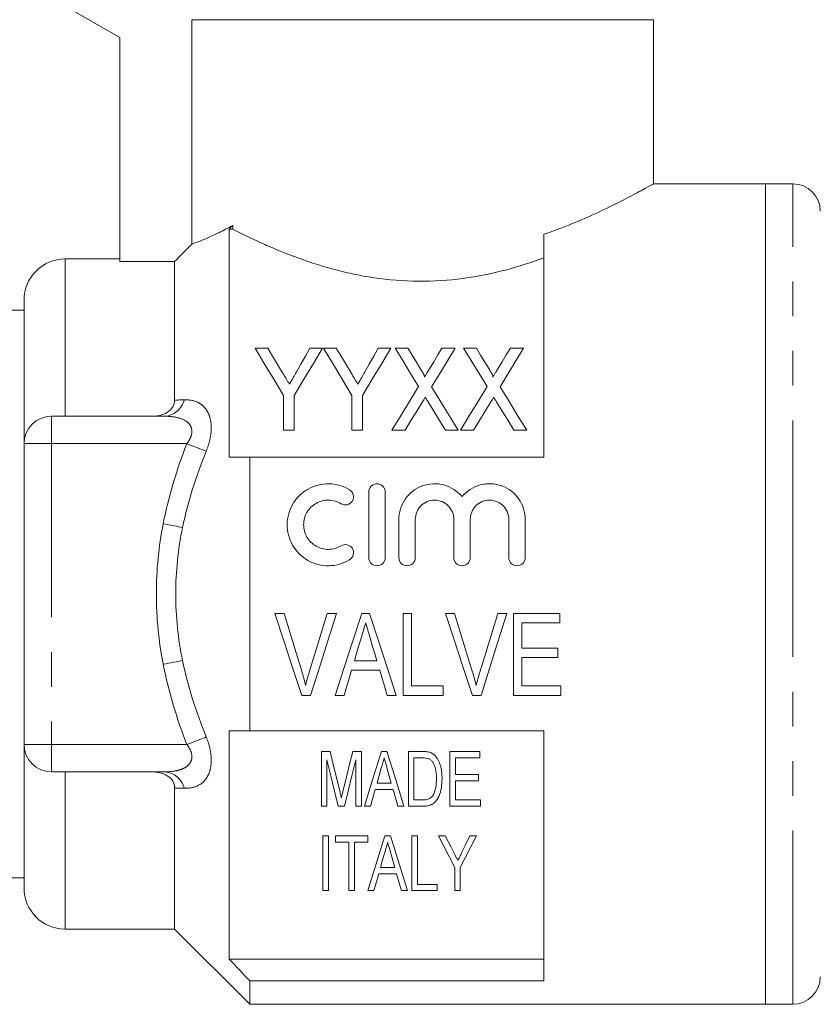
# Model space of a CAD drawing. Units: millimetres. Extents: x 169 to 238, y 94 to 258.
# Drawn here: x 184 to 214, y 181 to 217 of the extents above; entities that cross this region are included whole.
import ezdxf

# ---------------------------------------------------------------- set-up
doc = ezdxf.new("R2010")
doc.units = ezdxf.units.MM
doc.linetypes.add('PHANTOM', pattern=[12.7, 6.35, -1.27, 1.27, -1.27, 1.27, -1.27])

msp = doc.modelspace()

# ---------------------------------------------------------------- linework, layer by layer
at = {"color": 7, "linetype": 'Continuous', "lineweight": 15}
for p, q in [((186.109, 217.804), (188.109, 216.649)), ((190.743, 217.304), (207.609, 217.304)), ((190.743, 217.304), (190.743, 209.099)), ((207.609, 211.304), (207.609, 217.304)), ((188.109, 216.649), (188.109, 208.461)), ((211.709, 211.304), (207.59, 211.304)), ((212.709, 211.304), (211.709, 211.304)), ((211.709, 196.304), (211.709, 211.304)), ((211.709, 211.304), (211.709, 181.304)), ((192.109, 201.304), (192.109, 209.648)), ((192.236, 209.648), (192.109, 209.648)), ((192.236, 209.782), (192.236, 209.648)), ((203.609, 201.304), (203.609, 209.457)), ((188.109, 208.554), (186.109, 208.554)), ((190.109, 208.461), (188.109, 208.461)), ((190.109, 203.394), (190.109, 208.461)), ((184.609, 201.804), (184.609, 207.054)), ((184.609, 206.679), (183.841, 206.679)), ((193.52, 205.293), (193.057, 205.293)), ((195.518, 205.293), (195.056, 205.293)), ((196.02, 205.293), (195.557, 205.293)), ((198.018, 205.293), (197.556, 205.293)), ((198.64, 205.293), (198.172, 205.293)), ((200.365, 205.293), (199.884, 205.293)), ((201.14, 205.293), (200.672, 205.293)), ((202.865, 205.293), (202.384, 205.293)), ((194.095, 203.564), (194.095, 202.293)), ((194.48, 202.293), (194.48, 203.564)), ((196.595, 203.564), (196.595, 202.293)), ((196.98, 202.293), (196.98, 203.564)), ((185.609, 202.804), (189.759, 202.804)), ((194.095, 202.293), (194.48, 202.293)), ((196.595, 202.293), (196.98, 202.293)), ((198.057, 202.293), (198.537, 202.293)), ((200.012, 202.293), (200.48, 202.293)), ((200.557, 202.293), (201.037, 202.293)), ((202.512, 202.293), (202.98, 202.293)), ((184.609, 190.804), (184.609, 201.804)), ((192.859, 191.304), (192.859, 201.304)), ((203.609, 201.304), (192.859, 201.304)), ((197.209, 197.637), (197.209, 200.037)), ((197.809, 200.037), (197.809, 197.637)), ((198.309, 197.637), (198.309, 199.032)), ((198.909, 199.032), (198.909, 197.637)), ((200.317, 197.637), (200.317, 199.032)), ((200.917, 199.032), (200.917, 197.637)), ((202.326, 197.637), (202.326, 199.032)), ((202.926, 199.032), (202.926, 197.637)), ((211.709, 181.304), (211.709, 196.304)), ((194.114, 195.598), (193.777, 195.598)), ((196.028, 195.598), (195.691, 195.598)), ((197.24, 195.598), (196.95, 195.598)), ((198.768, 195.598), (198.46, 195.598)), ((198.46, 195.598), (198.46, 192.598)), ((198.768, 192.944), (198.768, 195.598)), ((200.345, 195.598), (200.008, 195.598)), ((202.259, 195.598), (201.922, 195.598)), ((204.191, 195.598), (202.499, 195.598)), ((202.499, 195.598), (202.499, 192.598)), ((204.191, 195.252), (204.191, 195.598)), ((202.806, 194.329), (202.806, 195.252)), ((202.806, 195.252), (204.191, 195.252)), ((204.114, 194.329), (202.806, 194.329)), ((204.114, 193.983), (204.114, 194.329)), ((197.507, 193.867), (196.683, 193.867)), ((202.806, 192.944), (202.806, 193.983)), ((202.806, 193.983), (204.114, 193.983)), ((196.58, 193.521), (197.609, 193.521)), ((199.922, 192.944), (198.768, 192.944)), ((199.922, 192.598), (199.922, 192.944)), ((204.23, 192.944), (202.806, 192.944)), ((204.23, 192.598), (204.23, 192.944)), ((194.764, 192.598), (195.08, 192.598)), ((195.978, 192.598), (196.306, 192.598)), ((197.883, 192.598), (198.212, 192.598)), ((198.46, 192.598), (199.922, 192.598)), ((200.995, 192.598), (201.311, 192.598)), ((202.499, 192.598), (204.23, 192.598)), ((192.109, 182.96), (192.109, 191.304)), ((192.859, 191.304), (203.609, 191.304)), ((203.609, 182.161), (203.609, 191.304)), ((184.609, 185.554), (184.609, 190.804)), ((195.476, 190.546), (195.476, 188.546)), ((195.794, 190.546), (195.476, 190.546)), ((196.938, 190.546), (196.623, 190.546)), ((196.938, 188.546), (196.938, 190.546)), ((197.871, 190.546), (197.671, 190.546)), ((198.655, 190.546), (198.655, 188.546)), ((199.168, 190.546), (198.655, 190.546)), ((200.168, 190.546), (200.168, 188.546)), ((201.271, 190.546), (200.168, 190.546)), ((201.271, 190.315), (201.271, 190.546)), ((195.681, 188.546), (195.681, 190.238)), ((196.732, 190.238), (196.732, 188.546)), ((198.861, 190.315), (199.17, 190.315)), ((198.861, 188.777), (198.861, 190.315)), ((200.373, 190.315), (201.271, 190.315)), ((200.373, 189.7), (200.373, 190.315)), ((189.759, 189.804), (185.609, 189.804)), ((198.032, 189.392), (197.51, 189.392)), ((201.22, 189.7), (200.373, 189.7)), ((200.373, 189.469), (201.22, 189.469)), ((200.373, 188.777), (200.373, 189.469)), ((201.22, 189.469), (201.22, 189.7)), ((190.109, 184.054), (190.109, 189.213)), ((197.271, 188.546), (197.445, 189.161)), ((197.445, 189.161), (198.097, 189.161)), ((199.175, 188.777), (198.861, 188.777)), ((201.297, 188.777), (200.373, 188.777)), ((201.297, 188.546), (201.297, 188.777)), ((195.476, 188.546), (195.681, 188.546)), ((196.089, 188.546), (196.322, 188.546)), ((196.732, 188.546), (196.938, 188.546)), ((197.052, 188.546), (197.271, 188.546)), ((198.271, 188.546), (198.49, 188.546)), ((198.655, 188.546), (199.193, 188.546)), ((200.168, 188.546), (201.297, 188.546)), ((195.732, 187.459), (195.527, 187.459)), ((195.527, 187.459), (195.527, 185.459)), ((195.732, 185.459), (195.732, 187.459)), ((197.168, 187.459), (195.989, 187.459)), ((195.989, 187.459), (195.989, 187.228)), ((195.989, 187.228), (196.476, 187.228)), ((196.476, 187.228), (196.476, 185.459)), ((196.681, 187.228), (197.168, 187.228)), ((196.681, 185.459), (196.681, 187.228)), ((197.168, 187.228), (197.168, 187.459)), ((197.999, 187.459), (197.799, 187.459)), ((198.989, 187.459), (198.784, 187.459)), ((198.784, 187.459), (198.784, 185.459)), ((198.989, 185.69), (198.989, 187.459)), ((200.005, 187.459), (199.758, 187.459)), ((201.143, 187.459), (200.896, 187.459)), ((198.16, 186.305), (197.638, 186.305)), ((200.348, 186.306), (200.348, 185.459)), ((200.553, 185.459), (200.553, 186.306)), ((182.934, 185.929), (184.609, 185.929)), ((197.573, 186.074), (198.225, 186.074)), ((195.527, 185.459), (195.732, 185.459)), ((196.476, 185.459), (196.681, 185.459)), ((197.18, 185.459), (197.399, 185.459)), ((198.399, 185.459), (198.618, 185.459)), ((198.784, 185.459), (199.707, 185.459)), ((199.707, 185.69), (198.989, 185.69)), ((199.707, 185.459), (199.707, 185.69)), ((200.348, 185.459), (200.553, 185.459)), ((186.109, 184.054), (190.109, 184.054)), ((190.109, 184.054), (192.859, 181.304)), ((203.609, 182.96), (192.109, 182.96)), ((192.859, 181.304), (192.859, 182.161)), ((203.609, 182.161), (192.859, 182.161)), ((192.859, 181.304), (211.709, 181.304)), ((211.709, 181.304), (212.709, 181.304))]:
    msp.add_line(p, q, dxfattribs=at)
at = {"color": 8, "linetype": 'PHANTOM', "lineweight": 0}
for p, q in [((212.709, 196.304), (212.709, 211.304)), ((186.109, 202.804), (186.109, 208.554)), ((185.609, 201.804), (185.609, 202.804)), ((185.609, 201.804), (184.609, 201.804)), ((190.561, 201.804), (185.609, 201.804)), ((185.609, 201.804), (185.609, 190.804)), ((212.709, 181.304), (212.709, 196.304)), ((185.609, 190.804), (184.609, 190.804)), ((185.609, 190.804), (190.561, 190.804)), ((185.609, 190.804), (185.609, 189.804)), ((186.109, 184.054), (186.109, 189.804))]:
    msp.add_line(p, q, dxfattribs=at)
at = {"color": 7, "linetype": 'Continuous', "lineweight": 15, "flags": 128}
for points in [[(193.057, 205.293), (193.391, 204.737), (193.737, 204.16), (194.095, 203.564)], [(194.061, 204.392), (193.877, 204.698), (193.696, 204.998), (193.52, 205.293)], [(194.48, 203.564), (194.838, 204.16), (195.184, 204.737), (195.518, 205.293)], [(195.056, 205.293), (194.892, 205.004), (194.726, 204.71), (194.556, 204.41)], [(195.557, 205.293), (195.891, 204.737), (196.237, 204.16), (196.595, 203.564)], [(196.561, 204.392), (196.377, 204.698), (196.196, 204.998), (196.02, 205.293)], [(196.98, 203.564), (197.338, 204.16), (197.684, 204.737), (198.018, 205.293)], [(197.556, 205.293), (197.392, 205.004), (197.226, 204.71), (197.056, 204.41)], [(198.172, 205.293), (198.45, 204.84), (198.737, 204.373), (199.031, 203.893)], [(199.117, 204.514), (198.955, 204.778), (198.796, 205.038), (198.64, 205.293)], [(199.884, 205.293), (199.734, 205.046), (199.581, 204.795), (199.425, 204.539)], [(199.505, 203.882), (199.8, 204.366), (200.086, 204.836), (200.365, 205.293)], [(200.672, 205.293), (200.95, 204.84), (201.237, 204.373), (201.531, 203.893)], [(201.617, 204.514), (201.455, 204.778), (201.296, 205.038), (201.14, 205.293)], [(202.384, 205.293), (202.234, 205.046), (202.081, 204.795), (201.925, 204.539)], [(202.005, 203.882), (202.3, 204.366), (202.586, 204.836), (202.865, 205.293)], [(199.031, 203.893), (198.714, 203.372), (198.389, 202.838), (198.057, 202.293)], [(200.48, 202.293), (200.148, 202.834), (199.823, 203.364), (199.505, 203.882)], [(201.531, 203.893), (201.214, 203.372), (200.889, 202.838), (200.557, 202.293)], [(202.98, 202.293), (202.648, 202.834), (202.323, 203.364), (202.005, 203.882)], [(198.537, 202.293), (198.75, 202.643), (198.961, 202.988), (199.169, 203.329)], [(199.375, 203.331), (199.585, 202.99), (199.797, 202.644), (200.012, 202.293)], [(201.037, 202.293), (201.25, 202.643), (201.461, 202.988), (201.669, 203.329)], [(201.875, 203.331), (202.085, 202.99), (202.297, 202.644), (202.512, 202.293)], [(193.777, 195.598), (194.109, 194.589), (194.439, 193.587), (194.764, 192.598)], [(194.77, 193.448), (194.553, 194.16), (194.334, 194.877), (194.114, 195.598)], [(195.691, 195.598), (195.471, 194.877), (195.251, 194.16), (195.034, 193.448)], [(195.08, 192.598), (195.393, 193.587), (195.709, 194.589), (196.028, 195.598)], [(196.95, 195.598), (196.623, 194.589), (196.299, 193.587), (195.978, 192.598)], [(198.212, 192.598), (197.892, 193.587), (197.567, 194.589), (197.24, 195.598)], [(200.008, 195.598), (200.34, 194.589), (200.67, 193.587), (200.995, 192.598)], [(201.001, 193.448), (200.783, 194.16), (200.565, 194.877), (200.345, 195.598)], [(201.922, 195.598), (201.701, 194.877), (201.482, 194.16), (201.264, 193.448)], [(201.311, 192.598), (201.624, 193.587), (201.94, 194.589), (202.259, 195.598)], [(196.683, 193.867), (196.765, 194.142), (196.847, 194.417), (196.929, 194.693)], [(197.272, 194.654), (197.35, 194.391), (197.429, 194.129), (197.507, 193.867)], [(196.306, 192.598), (196.397, 192.904), (196.489, 193.212), (196.58, 193.521)], [(197.609, 193.521), (197.701, 193.212), (197.792, 192.904), (197.883, 192.598)], [(196.137, 189.142), (196.025, 189.602), (195.911, 190.07), (195.794, 190.546)], [(196.623, 190.546), (196.508, 190.078), (196.394, 189.618), (196.282, 189.166)], [(197.671, 190.546), (197.459, 189.862), (197.253, 189.195), (197.052, 188.546)], [(198.49, 188.546), (198.289, 189.195), (198.083, 189.862), (197.871, 190.546)], [(195.681, 190.238), (195.82, 189.661), (195.956, 189.097), (196.089, 188.546)], [(196.322, 188.546), (196.455, 189.097), (196.592, 189.661), (196.732, 190.238)], [(197.51, 189.392), (197.588, 189.668), (197.667, 189.947)], [(197.885, 189.912), (197.959, 189.651), (198.032, 189.392)], [(198.097, 189.161), (198.185, 188.851), (198.271, 188.546)], [(197.799, 187.459), (197.581, 186.756), (197.375, 186.088), (197.18, 185.459)], [(198.618, 185.459), (198.423, 186.088), (198.217, 186.756), (197.999, 187.459)], [(199.758, 187.459), (199.96, 187.064), (200.157, 186.68), (200.348, 186.306)], [(200.317, 186.85), (200.214, 187.05), (200.11, 187.253), (200.005, 187.459)], [(200.553, 186.306), (200.744, 186.68), (200.941, 187.064), (201.143, 187.459)], [(200.896, 187.459), (200.752, 187.158), (200.61, 186.864)], [(197.638, 186.305), (197.716, 186.58), (197.795, 186.86)], [(198.013, 186.825), (198.088, 186.562), (198.16, 186.305)], [(197.399, 185.459), (197.456, 185.66), (197.514, 185.865), (197.573, 186.074)], [(198.225, 186.074), (198.284, 185.865), (198.342, 185.66), (198.399, 185.459)]]:
    msp.add_lwpolyline(points, dxfattribs=at)
at = {"color": 8, "linetype": 'PHANTOM', "lineweight": 0, "flags": 128}
for points in [[(191.268, 201.528), (191.199, 201.555), (191.122, 201.585), (191.039, 201.617), (190.95, 201.652), (190.857, 201.688), (190.76, 201.726), (190.661, 201.765), (190.561, 201.804)], [(190.404, 198.737), (190.332, 198.75), (190.254, 198.766), (190.17, 198.782), (190.081, 198.799), (189.988, 198.817), (189.893, 198.836), (189.795, 198.855), (189.697, 198.874)], [(190.404, 193.871), (190.332, 193.857), (190.254, 193.842), (190.17, 193.825), (190.081, 193.808), (189.988, 193.79), (189.893, 193.772), (189.795, 193.753), (189.697, 193.734)], [(191.268, 191.079), (191.199, 191.052), (191.122, 191.022), (191.039, 190.99), (190.95, 190.955), (190.857, 190.919), (190.76, 190.881), (190.661, 190.843), (190.561, 190.804)]]:
    msp.add_lwpolyline(points, dxfattribs=at)
at = {"color": 7, "linetype": 'Continuous', "lineweight": 15}
for centre, radius, start, end in [((212.709, 210.304), 1, 0, 90), ((186.109, 207.054), 1.5, 90, 180), ((185.609, 201.804), 1, 90, 180), ((185.609, 190.804), 1, 180, 270), ((186.109, 185.554), 1.5, 180, 270), ((212.709, 182.304), 1, 270, 0)]:
    msp.add_arc(centre, radius, start, end, dxfattribs=at)
at = {"color": 8, "linetype": 'PHANTOM', "lineweight": 0}
for centre, start, end in [((189.694, 203.596), 274.6739, 346.1135), ((189.694, 189.011), 13.8865, 85.3261)]:
    msp.add_arc(centre, 0.795, start, end, dxfattribs=at)
at = {"color": 7, "linetype": 'Continuous', "lineweight": 15}
for points, knots in [([(203.609, 209.457), (203.678, 209.48), (204.126, 209.636), (204.906, 209.945), (205.859, 210.378), (206.665, 210.785), (207.236, 211.094), (207.564, 211.278), (207.582, 211.288), (207.59, 211.293)], [0, 0, 0, 0, 0.028589, 0.188376, 0.352012, 0.526169, 0.706259, 0.865718, 1, 1, 1, 1]), ([(190.743, 209.099), (190.858, 209.14), (191.043, 209.208), (191.427, 209.373), (191.571, 209.439), (191.884, 209.593), (192.054, 209.681), (192.236, 209.782)], [0, 0, 0, 0, 0.5, 0.5, 0.75, 0.75, 1, 1, 1, 1]), ([(192.236, 209.648), (192.545, 209.488), (192.887, 209.32), (193.45, 209.064), (193.645, 208.978), (194.054, 208.807), (194.268, 208.722), (194.922, 208.476), (195.382, 208.324), (196.112, 208.125), (196.362, 208.064), (196.876, 207.954), (197.14, 207.906), (197.933, 207.789), (198.473, 207.745), (199.574, 207.737), (200.118, 207.773), (201.18, 207.915), (201.705, 208.022), (202.694, 208.28), (203.164, 208.431), (203.609, 208.594)], [0, 0, 0, 0, 0.125, 0.125, 0.1875, 0.1875, 0.25, 0.25, 0.375, 0.375, 0.4375, 0.4375, 0.5, 0.5, 0.625, 0.625, 0.75, 0.75, 0.875, 0.875, 1, 1, 1, 1]), ([(199.24, 204.235), (199.248, 204.259), (199.238, 204.284), (199.219, 204.332), (199.207, 204.355), (199.171, 204.424), (199.144, 204.469), (199.117, 204.514)], [0, 0, 0, 0, 0.25, 0.25, 0.5, 0.5, 1, 1, 1, 1]), ([(199.425, 204.539), (199.399, 204.496), (199.372, 204.452), (199.346, 204.408), (199.328, 204.38), (199.31, 204.351), (199.292, 204.322), (199.274, 204.293), (199.257, 204.264), (199.24, 204.235)], [0, 0, 0, 0, 0.0001784192, 0.0001784192, 0.0001784192, 0.000296199, 0.000296199, 0.000296199, 0.0004139846, 0.0004139846, 0.0004139846, 0.0004139846]), ([(201.74, 204.235), (201.748, 204.259), (201.738, 204.284), (201.719, 204.332), (201.707, 204.355), (201.671, 204.424), (201.644, 204.469), (201.617, 204.514)], [0, 0, 0, 0, 0.25, 0.25, 0.5, 0.5, 1, 1, 1, 1]), ([(201.925, 204.539), (201.899, 204.496), (201.872, 204.452), (201.846, 204.408), (201.828, 204.38), (201.81, 204.351), (201.792, 204.322), (201.774, 204.293), (201.757, 204.264), (201.74, 204.235)], [0, 0, 0, 0, 0.0001784192, 0.0001784192, 0.0001784192, 0.000296199, 0.000296199, 0.000296199, 0.0004139846, 0.0004139846, 0.0004139846, 0.0004139846]), ([(194.31, 203.977), (194.274, 204.037), (194.238, 204.098), (194.201, 204.158), (194.178, 204.197), (194.154, 204.236), (194.131, 204.275), (194.108, 204.314), (194.084, 204.353), (194.061, 204.392)], [0, 0, 0, 0, 0.0002422085, 0.0002422085, 0.0002422085, 0.0003997909, 0.0003997909, 0.0003997909, 0.0005573864, 0.0005573864, 0.0005573864, 0.0005573864]), ([(194.556, 204.41), (194.521, 204.348), (194.486, 204.286), (194.451, 204.223), (194.427, 204.182), (194.404, 204.141), (194.381, 204.1), (194.358, 204.059), (194.334, 204.018), (194.31, 203.977)], [0, 0, 0, 0, 0.0002489596, 0.0002489596, 0.0002489596, 0.0004121005, 0.0004121005, 0.0004121005, 0.0005752628, 0.0005752628, 0.0005752628, 0.0005752628]), ([(196.81, 203.977), (196.774, 204.037), (196.738, 204.098), (196.701, 204.158), (196.678, 204.197), (196.654, 204.236), (196.631, 204.275), (196.608, 204.314), (196.584, 204.353), (196.561, 204.392)], [0, 0, 0, 0, 0.0002422085, 0.0002422085, 0.0002422085, 0.0003997909, 0.0003997909, 0.0003997909, 0.0005573864, 0.0005573864, 0.0005573864, 0.0005573864]), ([(197.056, 204.41), (197.021, 204.348), (196.986, 204.286), (196.951, 204.223), (196.927, 204.182), (196.904, 204.141), (196.881, 204.1), (196.858, 204.059), (196.834, 204.018), (196.81, 203.977)], [0, 0, 0, 0, 0.0002489596, 0.0002489596, 0.0002489596, 0.0004121005, 0.0004121005, 0.0004121005, 0.0005752628, 0.0005752628, 0.0005752628, 0.0005752628]), ([(199.169, 203.329), (199.184, 203.354), (199.2, 203.38), (199.215, 203.405), (199.224, 203.421), (199.234, 203.437), (199.243, 203.452), (199.253, 203.468), (199.262, 203.483), (199.272, 203.499)], [0, 0, 0, 0, 0.0000995111, 0.0000995111, 0.0000995111, 0.0001606587, 0.0001606587, 0.0001606587, 0.0002218074, 0.0002218074, 0.0002218074, 0.0002218074]), ([(199.272, 203.499), (199.288, 203.474), (199.303, 203.449), (199.319, 203.424), (199.328, 203.409), (199.338, 203.393), (199.347, 203.378), (199.357, 203.362), (199.366, 203.347), (199.375, 203.331)], [0, 0, 0, 0, 0.0000984884, 0.0000984884, 0.0000984884, 0.0001589276, 0.0001589276, 0.0001589276, 0.0002193683, 0.0002193683, 0.0002193683, 0.0002193683]), ([(201.669, 203.329), (201.684, 203.354), (201.7, 203.38), (201.715, 203.405), (201.724, 203.421), (201.734, 203.437), (201.743, 203.452), (201.753, 203.468), (201.762, 203.483), (201.772, 203.499)], [0, 0, 0, 0, 0.0000995111, 0.0000995111, 0.0000995111, 0.0001606587, 0.0001606587, 0.0001606587, 0.0002218074, 0.0002218074, 0.0002218074, 0.0002218074]), ([(201.772, 203.499), (201.788, 203.474), (201.803, 203.449), (201.819, 203.424), (201.828, 203.409), (201.838, 203.393), (201.847, 203.378), (201.857, 203.362), (201.866, 203.347), (201.875, 203.331)], [0, 0, 0, 0, 0.0000984884, 0.0000984884, 0.0000984884, 0.0001589276, 0.0001589276, 0.0001589276, 0.0002193683, 0.0002193683, 0.0002193683, 0.0002193683]), ([(189.254, 202.804), (189.358, 202.804), (189.461, 202.813), (189.663, 202.859), (189.759, 202.894), (189.929, 202.999), (189.998, 203.067), (190.088, 203.222), (190.109, 203.309), (190.109, 203.394)], [0, 0, 0, 0, 0.25, 0.25, 0.5, 0.5, 0.75, 0.75, 1, 1, 1, 1]), ([(196.509, 197.556), (196.394, 197.486), (196.273, 197.433), (196.016, 197.359), (195.883, 197.339), (195.617, 197.335), (195.482, 197.351), (195.225, 197.417), (195.1, 197.468), (194.753, 197.666), (194.559, 197.86), (194.295, 198.32), (194.226, 198.586), (194.229, 198.978), (194.247, 199.109), (194.317, 199.362), (194.367, 199.482), (194.5, 199.709), (194.581, 199.813), (194.768, 199.997), (194.875, 200.078), (195.103, 200.207), (195.228, 200.258), (195.486, 200.323), (195.618, 200.339), (195.887, 200.334), (196.018, 200.314), (196.273, 200.24), (196.396, 200.186), (196.509, 200.117)], [0, 0, 0, 0, 0.0625, 0.0625, 0.125, 0.125, 0.1875, 0.1875, 0.25, 0.25, 0.375, 0.375, 0.5, 0.5, 0.5625, 0.5625, 0.625, 0.625, 0.6875, 0.6875, 0.75, 0.75, 0.8125, 0.8125, 0.875, 0.875, 0.9375, 0.9375, 1, 1, 1, 1]), ([(197.209, 200.037), (197.209, 200.114), (197.24, 200.191), (197.349, 200.303), (197.428, 200.337), (197.588, 200.337), (197.667, 200.303), (197.777, 200.192), (197.809, 200.115), (197.809, 200.037)], [0, 0, 0, 0, 0.25, 0.25, 0.5, 0.5, 0.75, 0.75, 1, 1, 1, 1]), ([(198.309, 199.032), (198.309, 199.296), (198.391, 199.559), (198.693, 199.994), (198.91, 200.164), (199.415, 200.349), (199.696, 200.361), (200.214, 200.221), (200.449, 200.068), (200.617, 199.865)], [0, 0, 0, 0, 0.25, 0.25, 0.5, 0.5, 0.75, 0.75, 1, 1, 1, 1]), ([(200.617, 199.865), (200.785, 200.067), (201.019, 200.22), (201.538, 200.362), (201.817, 200.35), (202.324, 200.164), (202.541, 199.995), (202.844, 199.56), (202.926, 199.299), (202.926, 199.032)], [0, 0, 0, 0, 0.25, 0.25, 0.5, 0.5, 0.75, 0.75, 1, 1, 1, 1]), ([(196.509, 200.117), (196.576, 200.076), (196.625, 200.009), (196.662, 199.858), (196.65, 199.775), (196.571, 199.642), (196.503, 199.59), (196.349, 199.551), (196.264, 199.564), (196.196, 199.605)], [0, 0, 0, 0, 0.25, 0.25, 0.5, 0.5, 0.75, 0.75, 1, 1, 1, 1]), ([(196.196, 199.605), (196.128, 199.647), (196.055, 199.679), (195.902, 199.723), (195.822, 199.735), (195.583, 199.739), (195.422, 199.698), (195.145, 199.541), (195.03, 199.426), (194.871, 199.155), (194.828, 198.997), (194.827, 198.683), (194.868, 198.525), (195.027, 198.25), (195.145, 198.133), (195.421, 197.976), (195.58, 197.934), (195.903, 197.939), (196.061, 197.986), (196.196, 198.068)], [0, 0, 0, 0, 0.0625, 0.0625, 0.125, 0.125, 0.25, 0.25, 0.375, 0.375, 0.5, 0.5, 0.625, 0.625, 0.75, 0.75, 0.875, 0.875, 1, 1, 1, 1]), ([(200.317, 199.032), (200.317, 199.125), (200.299, 199.215), (200.23, 199.385), (200.178, 199.463), (199.984, 199.659), (199.799, 199.737), (199.521, 199.737), (199.427, 199.718), (199.256, 199.647), (199.178, 199.594), (199.047, 199.462), (198.996, 199.385), (198.927, 199.215), (198.909, 199.124), (198.909, 199.032)], [0, 0, 0, 0, 0.125, 0.125, 0.25, 0.25, 0.5, 0.5, 0.625, 0.625, 0.75, 0.75, 0.875, 0.875, 1, 1, 1, 1]), ([(202.326, 199.032), (202.326, 199.125), (202.308, 199.215), (202.238, 199.385), (202.187, 199.463), (201.993, 199.659), (201.808, 199.737), (201.529, 199.737), (201.436, 199.718), (201.265, 199.647), (201.187, 199.594), (201.056, 199.462), (201.005, 199.385), (200.935, 199.215), (200.917, 199.124), (200.917, 199.032)], [0, 0, 0, 0, 0.125, 0.125, 0.25, 0.25, 0.5, 0.5, 0.625, 0.625, 0.75, 0.75, 0.875, 0.875, 1, 1, 1, 1]), ([(196.196, 198.068), (196.263, 198.109), (196.347, 198.122), (196.5, 198.085), (196.568, 198.036), (196.65, 197.901), (196.662, 197.818), (196.626, 197.666), (196.576, 197.597), (196.509, 197.556)], [0, 0, 0, 0, 0.25, 0.25, 0.5, 0.5, 0.75, 0.75, 1, 1, 1, 1]), ([(197.809, 197.637), (197.809, 197.558), (197.776, 197.48), (197.666, 197.369), (197.587, 197.337), (197.43, 197.337), (197.352, 197.369), (197.24, 197.481), (197.209, 197.559), (197.209, 197.637)], [0, 0, 0, 0, 0.25, 0.25, 0.5, 0.5, 0.75, 0.75, 1, 1, 1, 1]), ([(198.909, 197.637), (198.909, 197.558), (198.876, 197.48), (198.766, 197.369), (198.687, 197.337), (198.53, 197.337), (198.452, 197.369), (198.34, 197.481), (198.309, 197.559), (198.309, 197.637)], [0, 0, 0, 0, 0.25, 0.25, 0.5, 0.5, 0.75, 0.75, 1, 1, 1, 1]), ([(200.917, 197.637), (200.917, 197.558), (200.885, 197.48), (200.774, 197.369), (200.696, 197.337), (200.539, 197.337), (200.461, 197.369), (200.349, 197.481), (200.317, 197.559), (200.317, 197.637)], [0, 0, 0, 0, 0.25, 0.25, 0.5, 0.5, 0.75, 0.75, 1, 1, 1, 1]), ([(202.926, 197.637), (202.926, 197.558), (202.894, 197.48), (202.783, 197.369), (202.705, 197.337), (202.548, 197.337), (202.47, 197.369), (202.358, 197.481), (202.326, 197.559), (202.326, 197.637)], [0, 0, 0, 0, 0.25, 0.25, 0.5, 0.5, 0.75, 0.75, 1, 1, 1, 1]), ([(196.929, 194.693), (196.957, 194.786), (196.984, 194.879), (197.012, 194.972), (197.026, 195.019), (197.04, 195.065), (197.053, 195.112), (197.067, 195.159), (197.081, 195.205), (197.095, 195.252)], [0, 0, 0, 0, 0.0002922305, 0.0002922305, 0.0002922305, 0.0004383839, 0.0004383839, 0.0004383839, 0.0005845491, 0.0005845491, 0.0005845491, 0.0005845491]), ([(197.095, 195.252), (197.109, 195.202), (197.124, 195.152), (197.139, 195.102), (197.162, 195.028), (197.183, 194.953), (197.205, 194.878), (197.228, 194.804), (197.25, 194.729), (197.272, 194.654)], [0, 0, 0, 0, 0.0001563336, 0.0001563336, 0.0001563336, 0.000390886, 0.000390886, 0.000390886, 0.0006254823, 0.0006254823, 0.0006254823, 0.0006254823]), ([(194.903, 192.963), (194.883, 193.044), (194.863, 193.125), (194.84, 193.206), (194.829, 193.246), (194.817, 193.287), (194.806, 193.327), (194.794, 193.367), (194.782, 193.407), (194.77, 193.448)], [0, 0, 0, 0, 0.0002561615, 0.0002561615, 0.0002561615, 0.0003843677, 0.0003843677, 0.0003843677, 0.0005125991, 0.0005125991, 0.0005125991, 0.0005125991]), ([(195.034, 193.448), (195.022, 193.407), (195.01, 193.367), (194.998, 193.327), (194.981, 193.267), (194.964, 193.206), (194.948, 193.146), (194.932, 193.085), (194.917, 193.024), (194.903, 192.963)], [0, 0, 0, 0, 0.0001279696, 0.0001279696, 0.0001279696, 0.0003200198, 0.0003200198, 0.0003200198, 0.0005122055, 0.0005122055, 0.0005122055, 0.0005122055]), ([(201.133, 192.963), (201.114, 193.044), (201.093, 193.125), (201.071, 193.206), (201.06, 193.246), (201.048, 193.287), (201.036, 193.327), (201.025, 193.367), (201.013, 193.407), (201.001, 193.448)], [0, 0, 0, 0, 0.0002561615, 0.0002561615, 0.0002561615, 0.0003843677, 0.0003843677, 0.0003843677, 0.0005125991, 0.0005125991, 0.0005125991, 0.0005125991]), ([(201.264, 193.448), (201.252, 193.407), (201.241, 193.367), (201.229, 193.327), (201.211, 193.267), (201.195, 193.206), (201.179, 193.146), (201.163, 193.085), (201.148, 193.024), (201.133, 192.963)], [0, 0, 0, 0, 0.0001279696, 0.0001279696, 0.0001279696, 0.0003200198, 0.0003200198, 0.0003200198, 0.0005122055, 0.0005122055, 0.0005122055, 0.0005122055]), ([(199.434, 190.517), (199.412, 190.523), (199.391, 190.529), (199.369, 190.533), (199.347, 190.536), (199.324, 190.539), (199.302, 190.541), (199.258, 190.545), (199.213, 190.546), (199.168, 190.546)], [0, 0, 0, 0, 0.0000671328, 0.0000671328, 0.0000671328, 0.0001342246, 0.0001342246, 0.0001342246, 0.000267976, 0.000267976, 0.000267976, 0.000267976]), ([(199.651, 190.374), (199.622, 190.406), (199.591, 190.436), (199.517, 190.485), (199.476, 190.502), (199.434, 190.517)], [0, 0, 0, 0, 0.5, 0.5, 1, 1, 1, 1]), ([(197.667, 189.947), (197.684, 190.008), (197.701, 190.069), (197.719, 190.131), (197.728, 190.161), (197.736, 190.192), (197.745, 190.223), (197.754, 190.253), (197.762, 190.284), (197.771, 190.315)], [0, 0, 0, 0, 0.0002090563, 0.0002090563, 0.0002090563, 0.0003135995, 0.0003135995, 0.0003135995, 0.0004181473, 0.0004181473, 0.0004181473, 0.0004181473]), ([(197.771, 190.315), (197.78, 190.281), (197.79, 190.247), (197.799, 190.214), (197.814, 190.163), (197.828, 190.113), (197.842, 190.062), (197.857, 190.012), (197.871, 189.962), (197.885, 189.912)], [0, 0, 0, 0, 0.0001147197, 0.0001147197, 0.0001147197, 0.0002868186, 0.0002868186, 0.0002868186, 0.000458941, 0.000458941, 0.000458941, 0.000458941]), ([(199.422, 190.274), (199.452, 190.256), (199.48, 190.235), (199.526, 190.185), (199.546, 190.157), (199.597, 190.071), (199.624, 190.009), (199.674, 189.82), (199.68, 189.69), (199.681, 189.561)], [0, 0, 0, 0, 0.125, 0.125, 0.25, 0.25, 0.5, 0.5, 1, 1, 1, 1]), ([(199.886, 189.557), (199.885, 189.627), (199.883, 189.698), (199.869, 189.84), (199.858, 189.911), (199.824, 190.051), (199.802, 190.119), (199.742, 190.252), (199.701, 190.316), (199.651, 190.374)], [0, 0, 0, 0, 0.25, 0.25, 0.5, 0.5, 0.75, 0.75, 1, 1, 1, 1]), ([(190.109, 189.213), (190.109, 189.299), (190.089, 189.385), (189.999, 189.54), (189.929, 189.608), (189.761, 189.712), (189.664, 189.748), (189.462, 189.794), (189.359, 189.804), (189.254, 189.804)], [0, 0, 0, 0, 0.25, 0.25, 0.5, 0.5, 0.75, 0.75, 1, 1, 1, 1]), ([(199.193, 188.546), (199.256, 188.547), (199.32, 188.552), (199.442, 188.58), (199.501, 188.603), (199.603, 188.669), (199.645, 188.711), (199.714, 188.804), (199.742, 188.852), (199.813, 189.005), (199.842, 189.114), (199.879, 189.332), (199.885, 189.444), (199.886, 189.557)], [0, 0, 0, 0, 0.125, 0.125, 0.25, 0.25, 0.375, 0.375, 0.5, 0.5, 0.75, 0.75, 1, 1, 1, 1]), ([(199.681, 189.561), (199.68, 189.449), (199.674, 189.338), (199.644, 189.174), (199.63, 189.12), (199.592, 189.015), (199.566, 188.965), (199.534, 188.918)], [0, 0, 0, 0, 0.5, 0.5, 0.75, 0.75, 1, 1, 1, 1]), ([(196.207, 188.849), (196.197, 188.891), (196.187, 188.934), (196.177, 188.977), (196.171, 189.004), (196.164, 189.032), (196.157, 189.059), (196.151, 189.087), (196.144, 189.115), (196.137, 189.142)], [0, 0, 0, 0, 0.0001508946, 0.0001508946, 0.0001508946, 0.0002480109, 0.0002480109, 0.0002480109, 0.0003451296, 0.0003451296, 0.0003451296, 0.0003451296]), ([(196.282, 189.166), (196.271, 189.12), (196.26, 189.073), (196.249, 189.027), (196.241, 188.997), (196.234, 188.968), (196.227, 188.938), (196.22, 188.908), (196.213, 188.878), (196.207, 188.849)], [0, 0, 0, 0, 0.0001633246, 0.0001633246, 0.0001633246, 0.0002683278, 0.0002683278, 0.0002683278, 0.0003733368, 0.0003733368, 0.0003733368, 0.0003733368]), ([(199.534, 188.918), (199.515, 188.893), (199.493, 188.87), (199.441, 188.832), (199.411, 188.815), (199.315, 188.782), (199.244, 188.778), (199.175, 188.777)], [0, 0, 0, 0, 0.25, 0.25, 0.5, 0.5, 1, 1, 1, 1]), ([(197.795, 186.86), (197.809, 186.908), (197.822, 186.956), (197.836, 187.005), (197.846, 187.042), (197.857, 187.079), (197.867, 187.116), (197.878, 187.153), (197.889, 187.191), (197.899, 187.228)], [0, 0, 0, 0, 0.0001911316, 0.0001911316, 0.0001911316, 0.0003375007, 0.0003375007, 0.0003375007, 0.0004838829, 0.0004838829, 0.0004838829, 0.0004838829]), ([(197.899, 187.228), (197.914, 187.174), (197.93, 187.121), (197.944, 187.068), (197.956, 187.027), (197.968, 186.986), (197.979, 186.946), (197.991, 186.905), (198.002, 186.865), (198.013, 186.825)], [0, 0, 0, 0, 0.0002096643, 0.0002096643, 0.0002096643, 0.0003705362, 0.0003705362, 0.0003705362, 0.0005314243, 0.0005314243, 0.0005314243, 0.0005314243]), ([(200.465, 186.56), (200.445, 186.598), (200.426, 186.636), (200.406, 186.675), (200.391, 186.704), (200.376, 186.733), (200.361, 186.762), (200.346, 186.792), (200.331, 186.821), (200.317, 186.85)], [0, 0, 0, 0, 0.0001630545, 0.0001630545, 0.0001630545, 0.0002866689, 0.0002866689, 0.0002866689, 0.0004102898, 0.0004102898, 0.0004102898, 0.0004102898]), ([(200.61, 186.864), (200.591, 186.823), (200.572, 186.783), (200.552, 186.743), (200.537, 186.712), (200.523, 186.681), (200.509, 186.651), (200.494, 186.62), (200.48, 186.59), (200.465, 186.56)], [0, 0, 0, 0, 0.000168389, 0.000168389, 0.000168389, 0.000296906, 0.000296906, 0.000296906, 0.0004254276, 0.0004254276, 0.0004254276, 0.0004254276])]:
    msp.add_open_spline(points, degree=3, knots=knots, dxfattribs=at)
for points in [[(192.109, 209.648), (192.151, 209.692), (192.193, 209.737), (192.236, 209.782)], [(190.743, 209.099), (190.532, 208.887), (190.32, 208.674), (190.109, 208.461)], [(192.859, 201.304), (192.609, 201.304), (192.359, 201.304), (192.109, 201.304)], [(192.109, 191.304), (192.359, 191.304), (192.609, 191.304), (192.859, 191.304)], [(199.17, 190.315), (199.256, 190.314), (199.344, 190.311), (199.422, 190.274)], [(192.859, 182.161), (192.609, 182.427), (192.359, 182.693), (192.109, 182.96)]]:
    msp.add_open_spline(points, degree=3, dxfattribs=at)
at = {"color": 8, "linetype": 'PHANTOM', "lineweight": 0}
for points in [[(190.109, 203.394), (190.228, 203.398), (190.347, 203.402), (190.466, 203.405)], [(189.697, 198.874), (189.891, 199.877), (190.19, 200.852), (190.561, 201.804)], [(191.268, 201.528), (190.9, 200.623), (190.6, 199.695), (190.404, 198.737)], [(190.561, 190.804), (190.19, 191.755), (189.891, 192.731), (189.697, 193.734)], [(190.404, 193.871), (190.6, 192.914), (190.9, 191.984), (191.268, 191.079)], [(190.466, 189.202), (190.347, 189.205), (190.228, 189.209), (190.109, 189.213)]]:
    msp.add_open_spline(points, degree=3, dxfattribs=at)
for points, knots in [([(191.268, 201.528), (191.32, 201.657), (191.363, 201.788), (191.425, 202.052), (191.444, 202.185), (191.454, 202.435), (191.446, 202.556), (191.403, 202.773), (191.369, 202.871), (191.278, 203.042), (191.224, 203.113), (191.1, 203.23), (191.03, 203.278), (190.808, 203.384), (190.644, 203.411), (190.466, 203.405)], [0, 0, 0, 0, 0.125, 0.125, 0.25, 0.25, 0.375, 0.375, 0.5, 0.5, 0.625, 0.625, 0.75, 0.75, 1, 1, 1, 1]), ([(189.759, 202.804), (189.905, 202.804), (190.046, 202.792), (190.316, 202.735), (190.446, 202.689), (190.606, 202.57), (190.653, 202.522), (190.722, 202.403), (190.743, 202.332), (190.744, 202.18), (190.725, 202.097), (190.659, 201.944), (190.614, 201.871), (190.561, 201.804)], [0, 0, 0, 0, 0.25, 0.25, 0.5, 0.5, 0.625, 0.625, 0.75, 0.75, 0.875, 0.875, 1, 1, 1, 1]), ([(189.697, 193.734), (189.532, 194.582), (189.445, 195.439), (189.445, 197.168), (189.532, 198.025), (189.697, 198.874)], [0, 0, 0, 0, 0.5, 0.5, 1, 1, 1, 1]), ([(190.404, 198.737), (190.24, 197.934), (190.152, 197.123), (190.152, 195.484), (190.24, 194.673), (190.404, 193.871)], [0, 0, 0, 0, 0.5, 0.5, 1, 1, 1, 1]), ([(190.561, 190.804), (190.614, 190.736), (190.659, 190.665), (190.725, 190.511), (190.744, 190.43), (190.743, 190.276), (190.723, 190.206), (190.654, 190.087), (190.607, 190.038), (190.502, 189.959), (190.442, 189.928), (190.317, 189.877), (190.251, 189.859), (190.048, 189.815), (189.905, 189.804), (189.759, 189.804)], [0, 0, 0, 0, 0.125, 0.125, 0.25, 0.25, 0.375, 0.375, 0.5, 0.5, 0.625, 0.625, 0.75, 0.75, 1, 1, 1, 1]), ([(190.466, 189.202), (190.644, 189.197), (190.812, 189.225), (191.107, 189.367), (191.236, 189.484), (191.369, 189.738), (191.404, 189.837), (191.446, 190.053), (191.454, 190.175), (191.444, 190.425), (191.425, 190.557), (191.363, 190.82), (191.32, 190.95), (191.268, 191.079)], [0, 0, 0, 0, 0.25, 0.25, 0.5, 0.5, 0.625, 0.625, 0.75, 0.75, 0.875, 0.875, 1, 1, 1, 1])]:
    msp.add_open_spline(points, degree=3, knots=knots, dxfattribs=at)

doc.saveas('drawing.dxf')
